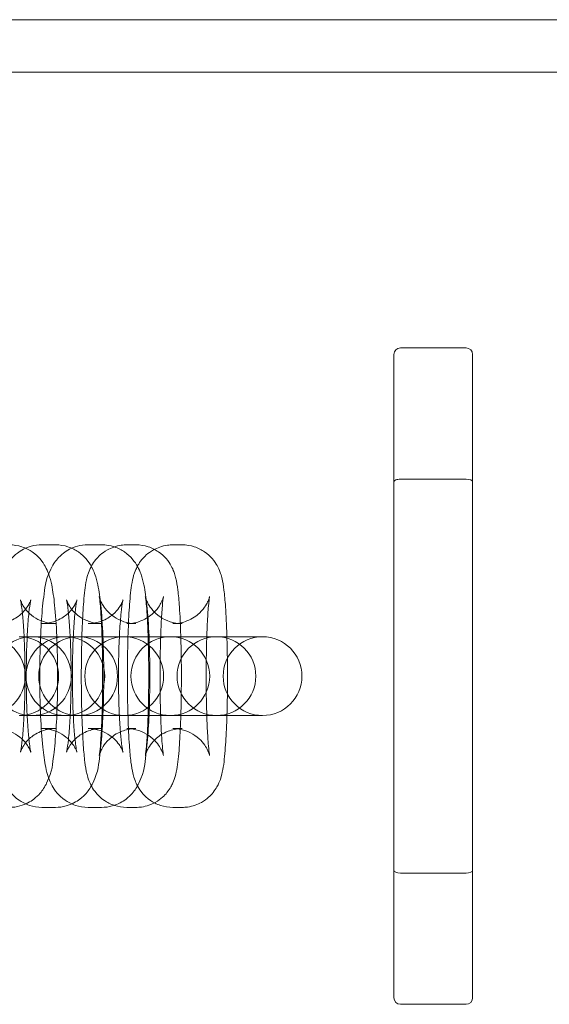
# Model space of a CAD drawing. Units: millimetres. Extents: x -2781 to 4448, y -3800 to 3924.
# Drawn here: x -1204 to -1163, y -75 to 0 of the extents above; entities that cross this region are included whole.
import ezdxf

# ---------------------------------------------------------------- set-up
doc = ezdxf.new("R2010")
doc.units = ezdxf.units.MM
doc.header["$MEASUREMENT"] = 0

# ---------------------------------------------------------------- blocks, each defined once
blk = doc.blocks.new('A$C61C105C8')
at = {"color": 0, "linetype": 'Continuous', "lineweight": 0}
for p, q in [((-2906.968, 1775.055), (-3814.077, 1775.055)), ((-3818.265, 1771.055), (-2906.968, 1771.055)), ((-2933.173, 1750.055), (-2928.173, 1750.055)), ((-2933.673, 1700.555), (-2933.673, 1749.555)), ((-2927.673, 1749.555), (-2927.673, 1700.555)), ((-2928.173, 1740.055), (-2933.173, 1740.055)), ((-2960.483, 1735.055), (-2959.458, 1735.055)), ((-2956.97, 1735.055), (-2955.945, 1735.055)), ((-2954.02, 1735.055), (-2953.324, 1735.055)), ((-2950.507, 1735.055), (-2949.811, 1735.055)), ((-2960.483, 1729.055), (-2959.458, 1729.055)), ((-2956.97, 1729.055), (-2955.945, 1729.055)), ((-2954.02, 1729.055), (-2953.324, 1729.055)), ((-2950.507, 1729.055), (-2949.811, 1729.055)), ((-2961.155, 1728.055), (-2962.18, 1728.055)), ((-2961.155, 1728.055), (-2958.7, 1728.055)), ((-2958.7, 1728.055), (-2958.667, 1728.055)), ((-2957.642, 1728.055), (-2958.667, 1728.055)), ((-2957.642, 1728.055), (-2943.675, 1728.055)), ((-2961.155, 1722.055), (-2962.18, 1722.055)), ((-2958.7, 1722.055), (-2961.155, 1722.055)), ((-2958.667, 1722.055), (-2958.7, 1722.055)), ((-2957.642, 1722.055), (-2958.667, 1722.055)), ((-2943.675, 1722.055), (-2957.642, 1722.055)), ((-2959.458, 1721.055), (-2960.483, 1721.055)), ((-2955.945, 1721.055), (-2956.97, 1721.055)), ((-2953.324, 1721.055), (-2954.02, 1721.055)), ((-2949.811, 1721.055), (-2950.507, 1721.055)), ((-2959.458, 1715.055), (-2960.483, 1715.055)), ((-2955.945, 1715.055), (-2956.97, 1715.055)), ((-2953.324, 1715.055), (-2954.02, 1715.055)), ((-2949.811, 1715.055), (-2950.507, 1715.055)), ((-2928.173, 1710.055), (-2933.173, 1710.055)), ((-2928.173, 1700.055), (-2933.173, 1700.055))]:
    blk.add_line(p, q, dxfattribs=at)
for centre, radius, start, end in [((-2933.173, 1749.555), 0.5, 90, 180), ((-2928.173, 1749.555), 0.5, 0, 90), ((-2964.753, 1725.055), 3, 270, 90), ((-2961.24, 1725.055), 3, 90, 270), ((-2962.213, 1725.055), 3, 270, 90), ((-2958.7, 1725.055), 3, 90, 270), ((-2961.24, 1725.055), 3, 270, 90), ((-2957.727, 1725.055), 3, 90, 270), ((-2958.7, 1725.055), 3, 270, 90), ((-2957.727, 1725.055), 3, 270, 90), ((-2954.214, 1725.055), 3, 90, 270), ((-2954.214, 1725.055), 3, 270, 90), ((-2950.701, 1725.055), 3, 90, 270), ((-2950.701, 1725.055), 3, 270, 90), ((-2947.188, 1725.055), 3, 90, 270), ((-2947.188, 1725.055), 3, 270, 90), ((-2943.675, 1725.055), 3, 90, 270), ((-2943.675, 1725.055), 3, 270, 90), ((-2933.173, 1700.555), 0.5, 180, 270), ((-2928.173, 1700.555), 0.5, 270, 0)]:
    blk.add_arc(centre, radius, start, end, dxfattribs=at)
for centre, start_param, end_param in [((-2933.173, 1739.848), 1.570796, 3.141593), ((-2928.173, 1739.848), 0, 1.570796), ((-2933.173, 1710.262), 3.141593, 4.712389), ((-2928.173, 1710.262), 4.712389, 6.283185)]:
    blk.add_ellipse(centre, major_axis=(0.5, 0), ratio=0.414214, start_param=start_param, end_param=end_param, dxfattribs=at)
for points, knots in [([(-2960.483, 1715.055), (-2960.818, 1715.055), (-2961.15, 1715.113), (-2961.757, 1715.312), (-2962.021, 1715.456), (-2962.499, 1715.786), (-2962.684, 1715.971), (-2963.015, 1716.353), (-2963.129, 1716.536), (-2963.343, 1716.917), (-2963.414, 1717.092), (-2963.594, 1717.582), (-2963.655, 1717.842), (-2963.809, 1718.586), (-2963.876, 1719.079), (-2964.007, 1720.344), (-2964.062, 1721.144), (-2964.135, 1722.775), (-2964.156, 1723.589), (-2964.17, 1725.223), (-2964.164, 1726.041), (-2964.125, 1727.624), (-2964.092, 1728.388), (-2964.001, 1729.82), (-2963.941, 1730.479), (-2963.77, 1731.788), (-2963.799, 1732.217), (-2963.268, 1733.328), (-2963.197, 1733.463), (-2962.949, 1733.842), (-2962.75, 1734.119), (-2962.094, 1734.618), (-2961.742, 1734.823), (-2961.044, 1735.015), (-2960.764, 1735.055), (-2960.483, 1735.055)], [3.141593, 3.141593, 3.141593, 3.141593, 3.173577, 3.173577, 3.208761, 3.208761, 3.253656, 3.253656, 3.314065, 3.314065, 3.400194, 3.400194, 3.581974, 3.581974, 3.896133, 3.896133, 4.283721, 4.283721, 4.624433, 4.624433, 4.957938, 4.957938, 5.293312, 5.293312, 5.643194, 5.643194, 6.081843, 6.081843, 6.135233, 6.135233, 6.209069, 6.209069, 6.256325, 6.256325, 6.283185, 6.283185, 6.283185, 6.283185]), ([(-2962.971, 1735.055), (-2962.636, 1735.055), (-2962.303, 1734.997), (-2961.697, 1734.798), (-2961.432, 1734.654), (-2960.954, 1734.325), (-2960.769, 1734.14), (-2960.438, 1733.758), (-2960.324, 1733.575), (-2960.111, 1733.194), (-2960.04, 1733.018), (-2959.859, 1732.528), (-2959.798, 1732.268), (-2959.645, 1731.525), (-2959.578, 1731.032), (-2959.447, 1729.766), (-2959.391, 1728.967), (-2959.319, 1727.335), (-2959.298, 1726.521), (-2959.284, 1724.888), (-2959.29, 1724.07), (-2959.329, 1722.486), (-2959.361, 1721.723), (-2959.453, 1720.291), (-2959.512, 1719.632), (-2959.684, 1718.322), (-2959.654, 1717.893), (-2960.185, 1716.782), (-2960.256, 1716.647), (-2960.504, 1716.269), (-2960.703, 1715.992), (-2961.36, 1715.492), (-2961.711, 1715.288), (-2962.409, 1715.096), (-2962.69, 1715.055), (-2962.971, 1715.055)], [0, 0, 0, 0, 0.031985, 0.031985, 0.067169, 0.067169, 0.112063, 0.112063, 0.172473, 0.172473, 0.258601, 0.258601, 0.440382, 0.440382, 0.754541, 0.754541, 1.142128, 1.142128, 1.48284, 1.48284, 1.816345, 1.816345, 2.151719, 2.151719, 2.501602, 2.501602, 2.94025, 2.94025, 2.99364, 2.99364, 3.067476, 3.067476, 3.114733, 3.114733, 3.141593, 3.141593, 3.141593, 3.141593]), ([(-2956.97, 1715.055), (-2957.305, 1715.055), (-2957.637, 1715.113), (-2958.244, 1715.312), (-2958.508, 1715.456), (-2958.986, 1715.786), (-2959.171, 1715.971), (-2959.502, 1716.353), (-2959.616, 1716.536), (-2959.83, 1716.917), (-2959.901, 1717.092), (-2960.081, 1717.582), (-2960.142, 1717.842), (-2960.296, 1718.586), (-2960.363, 1719.079), (-2960.494, 1720.344), (-2960.549, 1721.144), (-2960.622, 1722.775), (-2960.643, 1723.589), (-2960.657, 1725.223), (-2960.651, 1726.041), (-2960.612, 1727.624), (-2960.579, 1728.388), (-2960.488, 1729.82), (-2960.428, 1730.479), (-2960.257, 1731.788), (-2960.286, 1732.217), (-2959.755, 1733.328), (-2959.684, 1733.463), (-2959.436, 1733.842), (-2959.237, 1734.119), (-2958.581, 1734.618), (-2958.229, 1734.823), (-2957.531, 1735.015), (-2957.251, 1735.055), (-2956.97, 1735.055)], [3.141593, 3.141593, 3.141593, 3.141593, 3.173577, 3.173577, 3.208761, 3.208761, 3.253656, 3.253656, 3.314065, 3.314065, 3.400194, 3.400194, 3.581974, 3.581974, 3.896133, 3.896133, 4.283721, 4.283721, 4.624433, 4.624433, 4.957938, 4.957938, 5.293312, 5.293312, 5.643194, 5.643194, 6.081843, 6.081843, 6.135233, 6.135233, 6.209069, 6.209069, 6.256325, 6.256325, 6.283185, 6.283185, 6.283185, 6.283185]), ([(-2959.458, 1735.055), (-2959.123, 1735.055), (-2958.79, 1734.997), (-2958.184, 1734.798), (-2957.919, 1734.654), (-2957.441, 1734.325), (-2957.256, 1734.14), (-2956.925, 1733.758), (-2956.811, 1733.575), (-2956.598, 1733.194), (-2956.527, 1733.018), (-2956.346, 1732.528), (-2956.285, 1732.268), (-2956.132, 1731.525), (-2956.065, 1731.032), (-2955.934, 1729.766), (-2955.878, 1728.967), (-2955.806, 1727.335), (-2955.785, 1726.521), (-2955.771, 1724.888), (-2955.777, 1724.07), (-2955.816, 1722.486), (-2955.848, 1721.723), (-2955.94, 1720.291), (-2955.999, 1719.632), (-2956.171, 1718.322), (-2956.141, 1717.893), (-2956.672, 1716.782), (-2956.743, 1716.647), (-2956.991, 1716.269), (-2957.19, 1715.992), (-2957.847, 1715.492), (-2958.198, 1715.288), (-2958.896, 1715.096), (-2959.177, 1715.055), (-2959.458, 1715.055)], [0, 0, 0, 0, 0.031985, 0.031985, 0.067169, 0.067169, 0.112063, 0.112063, 0.172473, 0.172473, 0.258601, 0.258601, 0.440382, 0.440382, 0.754541, 0.754541, 1.142128, 1.142128, 1.48284, 1.48284, 1.816345, 1.816345, 2.151719, 2.151719, 2.501602, 2.501602, 2.94025, 2.94025, 2.99364, 2.99364, 3.067476, 3.067476, 3.114733, 3.114733, 3.141593, 3.141593, 3.141593, 3.141593]), ([(-2954.02, 1715.055), (-2954.347, 1715.055), (-2954.672, 1715.111), (-2955.265, 1715.303), (-2955.523, 1715.442), (-2955.994, 1715.763), (-2956.176, 1715.943), (-2956.503, 1716.317), (-2956.611, 1716.493), (-2956.8, 1716.83), (-2956.859, 1716.974), (-2956.976, 1717.284), (-2957.015, 1717.424), (-2957.136, 1717.905), (-2957.175, 1718.18), (-2957.262, 1718.882), (-2957.3, 1719.305), (-2957.377, 1720.421), (-2957.412, 1721.155), (-2957.461, 1722.684), (-2957.475, 1723.468), (-2957.487, 1725.053), (-2957.484, 1725.852), (-2957.461, 1727.4), (-2957.441, 1728.148), (-2957.385, 1729.539), (-2957.348, 1730.178), (-2957.251, 1731.36), (-2957.205, 1731.839), (-2957.044, 1732.586), (-2957.008, 1732.792), (-2956.755, 1733.367), (-2956.655, 1733.594), (-2956.207, 1734.143), (-2955.95, 1734.419), (-2955.214, 1734.829), (-2954.848, 1734.969), (-2954.301, 1735.045), (-2954.161, 1735.055), (-2954.02, 1735.055)], [3.141593, 3.141593, 3.141593, 3.141593, 3.163046, 3.163046, 3.186666, 3.186666, 3.217181, 3.217181, 3.259495, 3.259495, 3.314762, 3.314762, 3.398777, 3.398777, 3.629634, 3.629634, 3.903746, 3.903746, 4.268042, 4.268042, 4.602675, 4.602675, 4.931999, 4.931999, 5.262198, 5.262198, 5.600978, 5.600978, 5.984512, 5.984512, 6.133849, 6.133849, 6.202025, 6.202025, 6.246278, 6.246278, 6.273967, 6.273967, 6.283185, 6.283185, 6.283185, 6.283185]), ([(-2955.945, 1735.055), (-2955.61, 1735.055), (-2955.277, 1734.997), (-2954.671, 1734.798), (-2954.406, 1734.654), (-2953.928, 1734.325), (-2953.743, 1734.14), (-2953.412, 1733.758), (-2953.298, 1733.575), (-2953.085, 1733.194), (-2953.014, 1733.018), (-2952.833, 1732.528), (-2952.772, 1732.268), (-2952.619, 1731.525), (-2952.552, 1731.032), (-2952.421, 1729.766), (-2952.365, 1728.967), (-2952.293, 1727.335), (-2952.272, 1726.521), (-2952.258, 1724.888), (-2952.264, 1724.07), (-2952.303, 1722.486), (-2952.335, 1721.723), (-2952.427, 1720.291), (-2952.486, 1719.632), (-2952.658, 1718.322), (-2952.628, 1717.893), (-2953.159, 1716.782), (-2953.23, 1716.647), (-2953.478, 1716.269), (-2953.677, 1715.992), (-2954.334, 1715.492), (-2954.685, 1715.288), (-2955.383, 1715.096), (-2955.664, 1715.055), (-2955.945, 1715.055)], [0, 0, 0, 0, 0.031985, 0.031985, 0.067169, 0.067169, 0.112063, 0.112063, 0.172473, 0.172473, 0.258601, 0.258601, 0.440382, 0.440382, 0.754541, 0.754541, 1.142128, 1.142128, 1.48284, 1.48284, 1.816345, 1.816345, 2.151719, 2.151719, 2.501602, 2.501602, 2.94025, 2.94025, 2.99364, 2.99364, 3.067476, 3.067476, 3.114733, 3.114733, 3.141593, 3.141593, 3.141593, 3.141593]), ([(-2950.507, 1715.055), (-2950.834, 1715.055), (-2951.159, 1715.111), (-2951.752, 1715.303), (-2952.011, 1715.442), (-2952.481, 1715.763), (-2952.663, 1715.943), (-2952.99, 1716.317), (-2953.098, 1716.493), (-2953.287, 1716.83), (-2953.346, 1716.974), (-2953.463, 1717.284), (-2953.502, 1717.424), (-2953.623, 1717.905), (-2953.662, 1718.18), (-2953.749, 1718.882), (-2953.787, 1719.305), (-2953.864, 1720.421), (-2953.899, 1721.155), (-2953.948, 1722.684), (-2953.962, 1723.468), (-2953.974, 1725.053), (-2953.971, 1725.852), (-2953.948, 1727.4), (-2953.928, 1728.148), (-2953.872, 1729.539), (-2953.835, 1730.178), (-2953.738, 1731.36), (-2953.692, 1731.839), (-2953.531, 1732.586), (-2953.495, 1732.792), (-2953.242, 1733.367), (-2953.142, 1733.594), (-2952.694, 1734.143), (-2952.437, 1734.419), (-2951.701, 1734.829), (-2951.335, 1734.969), (-2950.788, 1735.045), (-2950.648, 1735.055), (-2950.507, 1735.055)], [3.141593, 3.141593, 3.141593, 3.141593, 3.163046, 3.163046, 3.186666, 3.186666, 3.217181, 3.217181, 3.259495, 3.259495, 3.314762, 3.314762, 3.398777, 3.398777, 3.629634, 3.629634, 3.903746, 3.903746, 4.268042, 4.268042, 4.602675, 4.602675, 4.931999, 4.931999, 5.262198, 5.262198, 5.600978, 5.600978, 5.984512, 5.984512, 6.133849, 6.133849, 6.202025, 6.202025, 6.246278, 6.246278, 6.273967, 6.273967, 6.283185, 6.283185, 6.283185, 6.283185]), ([(-2953.324, 1735.055), (-2952.997, 1735.055), (-2952.672, 1734.999), (-2952.08, 1734.807), (-2951.821, 1734.668), (-2951.35, 1734.348), (-2951.169, 1734.167), (-2950.842, 1733.794), (-2950.733, 1733.618), (-2950.545, 1733.28), (-2950.486, 1733.137), (-2950.368, 1732.826), (-2950.33, 1732.686), (-2950.208, 1732.205), (-2950.17, 1731.93), (-2950.082, 1731.229), (-2950.044, 1730.806), (-2949.967, 1729.689), (-2949.932, 1728.956), (-2949.884, 1727.427), (-2949.869, 1726.642), (-2949.857, 1725.058), (-2949.86, 1724.259), (-2949.883, 1722.711), (-2949.903, 1721.963), (-2949.96, 1720.571), (-2949.996, 1719.932), (-2950.093, 1718.75), (-2950.139, 1718.271), (-2950.3, 1717.525), (-2950.336, 1717.318), (-2950.589, 1716.744), (-2950.689, 1716.517), (-2951.137, 1715.967), (-2951.394, 1715.691), (-2952.13, 1715.282), (-2952.496, 1715.141), (-2953.043, 1715.065), (-2953.184, 1715.055), (-2953.324, 1715.055)], [0, 0, 0, 0, 0.021454, 0.021454, 0.045074, 0.045074, 0.075589, 0.075589, 0.117902, 0.117902, 0.173169, 0.173169, 0.257185, 0.257185, 0.488041, 0.488041, 0.762153, 0.762153, 1.126449, 1.126449, 1.461083, 1.461083, 1.790407, 1.790407, 2.120606, 2.120606, 2.459385, 2.459385, 2.842919, 2.842919, 2.992256, 2.992256, 3.060433, 3.060433, 3.104685, 3.104685, 3.132374, 3.132374, 3.141593, 3.141593, 3.141593, 3.141593]), ([(-2949.811, 1735.055), (-2949.484, 1735.055), (-2949.159, 1734.999), (-2948.567, 1734.807), (-2948.308, 1734.668), (-2947.837, 1734.348), (-2947.656, 1734.167), (-2947.329, 1733.794), (-2947.22, 1733.618), (-2947.032, 1733.28), (-2946.973, 1733.137), (-2946.855, 1732.826), (-2946.817, 1732.686), (-2946.695, 1732.205), (-2946.657, 1731.93), (-2946.569, 1731.229), (-2946.531, 1730.806), (-2946.454, 1729.689), (-2946.419, 1728.956), (-2946.371, 1727.427), (-2946.356, 1726.642), (-2946.344, 1725.058), (-2946.347, 1724.259), (-2946.37, 1722.711), (-2946.39, 1721.963), (-2946.447, 1720.571), (-2946.483, 1719.932), (-2946.58, 1718.75), (-2946.626, 1718.271), (-2946.787, 1717.525), (-2946.823, 1717.318), (-2947.076, 1716.744), (-2947.176, 1716.517), (-2947.624, 1715.967), (-2947.881, 1715.691), (-2948.617, 1715.282), (-2948.983, 1715.141), (-2949.53, 1715.065), (-2949.671, 1715.055), (-2949.811, 1715.055)], [0, 0, 0, 0, 0.021454, 0.021454, 0.045074, 0.045074, 0.075589, 0.075589, 0.117902, 0.117902, 0.173169, 0.173169, 0.257185, 0.257185, 0.488041, 0.488041, 0.762153, 0.762153, 1.126449, 1.126449, 1.461083, 1.461083, 1.790407, 1.790407, 2.120606, 2.120606, 2.459385, 2.459385, 2.842919, 2.842919, 2.992256, 2.992256, 3.060433, 3.060433, 3.104685, 3.104685, 3.132374, 3.132374, 3.141593, 3.141593, 3.141593, 3.141593]), ([(-2953.324, 1729.055), (-2953.645, 1729.055), (-2953.963, 1729.11), (-2954.542, 1729.298), (-2954.793, 1729.433), (-2955.246, 1729.742), (-2955.418, 1729.912), (-2955.713, 1730.249), (-2955.807, 1730.401), (-2955.95, 1730.65), (-2955.992, 1730.745), (-2956.055, 1730.899), (-2956.074, 1730.955), (-2956.105, 1731.05), (-2956.113, 1731.081), (-2956.123, 1731.122), (-2956.121, 1731.118), (-2956.111, 1731.06), (-2956.098, 1730.98), (-2956.063, 1730.701), (-2956.039, 1730.464), (-2955.988, 1729.814), (-2955.961, 1729.37), (-2955.913, 1728.324), (-2955.894, 1727.712), (-2955.867, 1726.4), (-2955.86, 1725.7), (-2955.861, 1724.295), (-2955.868, 1723.591), (-2955.897, 1722.264), (-2955.919, 1721.64), (-2955.971, 1720.556), (-2956.002, 1720.09), (-2956.062, 1719.406), (-2956.093, 1719.159), (-2956.116, 1719.017), (-2956.12, 1718.997), (-2956.121, 1718.996), (-2956.119, 1719.005), (-2956.109, 1719.044), (-2956.102, 1719.067), (-2956.076, 1719.151), (-2956.053, 1719.224), (-2955.963, 1719.428), (-2955.911, 1719.539), (-2955.721, 1719.84), (-2955.59, 1720.031), (-2955.134, 1720.457), (-2954.83, 1720.688), (-2954.095, 1720.971), (-2953.737, 1721.049), (-2953.355, 1721.055), (-2953.34, 1721.055), (-2953.324, 1721.055)], [0, 0, 0, 0, 0.021464, 0.021464, 0.045086, 0.045086, 0.07544, 0.07544, 0.115515, 0.115515, 0.158614, 0.158614, 0.204749, 0.204749, 0.263088, 0.263088, 0.348784, 0.348784, 0.486534, 0.486534, 0.698557, 0.698557, 0.970801, 0.970801, 1.270222, 1.270222, 1.578983, 1.578983, 1.88993, 1.88993, 2.198385, 2.198385, 2.496245, 2.496245, 2.758232, 2.758232, 2.837629, 2.837629, 2.892532, 2.892532, 2.931614, 2.931614, 2.991921, 2.991921, 3.036821, 3.036821, 3.079821, 3.079821, 3.116047, 3.116047, 3.140548, 3.140548, 3.141593, 3.141593, 3.141593, 3.141593]), ([(-2954.02, 1721.055), (-2953.7, 1721.055), (-2953.381, 1721), (-2952.802, 1720.813), (-2952.551, 1720.677), (-2952.098, 1720.369), (-2951.927, 1720.198), (-2951.631, 1719.861), (-2951.537, 1719.71), (-2951.395, 1719.461), (-2951.353, 1719.366), (-2951.289, 1719.212), (-2951.27, 1719.156), (-2951.239, 1719.06), (-2951.232, 1719.03), (-2951.222, 1718.988), (-2951.223, 1718.993), (-2951.234, 1719.05), (-2951.247, 1719.131), (-2951.281, 1719.409), (-2951.305, 1719.646), (-2951.357, 1720.296), (-2951.384, 1720.741), (-2951.431, 1721.786), (-2951.451, 1722.399), (-2951.478, 1723.71), (-2951.484, 1724.411), (-2951.484, 1725.816), (-2951.476, 1726.52), (-2951.447, 1727.847), (-2951.426, 1728.47), (-2951.373, 1729.554), (-2951.343, 1730.02), (-2951.283, 1730.705), (-2951.251, 1730.951), (-2951.228, 1731.094), (-2951.224, 1731.114), (-2951.224, 1731.115), (-2951.225, 1731.106), (-2951.236, 1731.067), (-2951.242, 1731.044), (-2951.268, 1730.96), (-2951.291, 1730.887), (-2951.381, 1730.683), (-2951.434, 1730.571), (-2951.623, 1730.27), (-2951.754, 1730.08), (-2952.211, 1729.654), (-2952.514, 1729.423), (-2953.249, 1729.139), (-2953.608, 1729.061), (-2953.989, 1729.055), (-2954.005, 1729.055), (-2954.02, 1729.055)], [3.141593, 3.141593, 3.141593, 3.141593, 3.163056, 3.163056, 3.186678, 3.186678, 3.217033, 3.217033, 3.257108, 3.257108, 3.300207, 3.300207, 3.346342, 3.346342, 3.40468, 3.40468, 3.490376, 3.490376, 3.628127, 3.628127, 3.840149, 3.840149, 4.112394, 4.112394, 4.411814, 4.411814, 4.720575, 4.720575, 5.031523, 5.031523, 5.339977, 5.339977, 5.637837, 5.637837, 5.899825, 5.899825, 5.979221, 5.979221, 6.034125, 6.034125, 6.073207, 6.073207, 6.133513, 6.133513, 6.178414, 6.178414, 6.221413, 6.221413, 6.257639, 6.257639, 6.282141, 6.282141, 6.283185, 6.283185, 6.283185, 6.283185]), ([(-2949.811, 1729.055), (-2950.132, 1729.055), (-2950.45, 1729.11), (-2951.029, 1729.298), (-2951.28, 1729.433), (-2951.733, 1729.742), (-2951.905, 1729.912), (-2952.2, 1730.249), (-2952.294, 1730.401), (-2952.437, 1730.65), (-2952.479, 1730.745), (-2952.543, 1730.899), (-2952.561, 1730.955), (-2952.592, 1731.05), (-2952.6, 1731.081), (-2952.61, 1731.122), (-2952.608, 1731.118), (-2952.598, 1731.06), (-2952.585, 1730.98), (-2952.55, 1730.701), (-2952.526, 1730.464), (-2952.475, 1729.814), (-2952.448, 1729.37), (-2952.4, 1728.324), (-2952.381, 1727.712), (-2952.354, 1726.4), (-2952.347, 1725.7), (-2952.348, 1724.295), (-2952.355, 1723.591), (-2952.385, 1722.264), (-2952.406, 1721.64), (-2952.458, 1720.556), (-2952.489, 1720.09), (-2952.549, 1719.406), (-2952.58, 1719.159), (-2952.603, 1719.017), (-2952.608, 1718.997), (-2952.608, 1718.996), (-2952.606, 1719.005), (-2952.596, 1719.044), (-2952.589, 1719.067), (-2952.563, 1719.151), (-2952.54, 1719.224), (-2952.45, 1719.428), (-2952.398, 1719.539), (-2952.208, 1719.84), (-2952.077, 1720.031), (-2951.621, 1720.457), (-2951.317, 1720.688), (-2950.582, 1720.971), (-2950.224, 1721.049), (-2949.842, 1721.055), (-2949.827, 1721.055), (-2949.811, 1721.055)], [0, 0, 0, 0, 0.021464, 0.021464, 0.045086, 0.045086, 0.07544, 0.07544, 0.115515, 0.115515, 0.158614, 0.158614, 0.204749, 0.204749, 0.263088, 0.263088, 0.348784, 0.348784, 0.486534, 0.486534, 0.698557, 0.698557, 0.970801, 0.970801, 1.270222, 1.270222, 1.578983, 1.578983, 1.88993, 1.88993, 2.198385, 2.198385, 2.496245, 2.496245, 2.758232, 2.758232, 2.837629, 2.837629, 2.892532, 2.892532, 2.931614, 2.931614, 2.991921, 2.991921, 3.036821, 3.036821, 3.079821, 3.079821, 3.116047, 3.116047, 3.140548, 3.140548, 3.141593, 3.141593, 3.141593, 3.141593]), ([(-2950.507, 1721.055), (-2950.187, 1721.055), (-2949.868, 1721), (-2949.289, 1720.813), (-2949.038, 1720.677), (-2948.585, 1720.369), (-2948.414, 1720.198), (-2948.118, 1719.861), (-2948.024, 1719.71), (-2947.882, 1719.461), (-2947.84, 1719.366), (-2947.776, 1719.212), (-2947.757, 1719.156), (-2947.726, 1719.06), (-2947.719, 1719.03), (-2947.709, 1718.988), (-2947.71, 1718.993), (-2947.721, 1719.05), (-2947.734, 1719.131), (-2947.768, 1719.409), (-2947.792, 1719.646), (-2947.844, 1720.296), (-2947.871, 1720.741), (-2947.918, 1721.786), (-2947.938, 1722.399), (-2947.965, 1723.71), (-2947.971, 1724.411), (-2947.971, 1725.816), (-2947.963, 1726.52), (-2947.934, 1727.847), (-2947.913, 1728.47), (-2947.861, 1729.554), (-2947.83, 1730.02), (-2947.77, 1730.705), (-2947.738, 1730.951), (-2947.715, 1731.094), (-2947.711, 1731.114), (-2947.711, 1731.115), (-2947.713, 1731.106), (-2947.723, 1731.067), (-2947.729, 1731.044), (-2947.755, 1730.96), (-2947.778, 1730.887), (-2947.868, 1730.683), (-2947.921, 1730.571), (-2948.11, 1730.27), (-2948.241, 1730.08), (-2948.698, 1729.654), (-2949.001, 1729.423), (-2949.736, 1729.139), (-2950.095, 1729.061), (-2950.476, 1729.055), (-2950.492, 1729.055), (-2950.507, 1729.055)], [3.141593, 3.141593, 3.141593, 3.141593, 3.163056, 3.163056, 3.186678, 3.186678, 3.217033, 3.217033, 3.257108, 3.257108, 3.300207, 3.300207, 3.346342, 3.346342, 3.40468, 3.40468, 3.490376, 3.490376, 3.628127, 3.628127, 3.840149, 3.840149, 4.112394, 4.112394, 4.411814, 4.411814, 4.720575, 4.720575, 5.031523, 5.031523, 5.339977, 5.339977, 5.637837, 5.637837, 5.899825, 5.899825, 5.979221, 5.979221, 6.034125, 6.034125, 6.073207, 6.073207, 6.133513, 6.133513, 6.178414, 6.178414, 6.221413, 6.221413, 6.257639, 6.257639, 6.282141, 6.282141, 6.283185, 6.283185, 6.283185, 6.283185]), ([(-2963.996, 1721.055), (-2963.674, 1721.055), (-2963.356, 1720.999), (-2962.779, 1720.81), (-2962.531, 1720.674), (-2962.095, 1720.373), (-2961.932, 1720.21), (-2961.671, 1719.91), (-2961.587, 1719.781), (-2961.463, 1719.572), (-2961.426, 1719.494), (-2961.37, 1719.367), (-2961.354, 1719.323), (-2961.332, 1719.258), (-2961.33, 1719.248), (-2961.335, 1719.269), (-2961.348, 1719.321), (-2961.384, 1719.515), (-2961.411, 1719.69), (-2961.475, 1720.194), (-2961.511, 1720.557), (-2961.579, 1721.449), (-2961.61, 1721.996), (-2961.656, 1723.202), (-2961.672, 1723.865), (-2961.682, 1725.219), (-2961.677, 1725.912), (-2961.646, 1727.238), (-2961.621, 1727.873), (-2961.557, 1728.999), (-2961.517, 1729.495), (-2961.436, 1730.257), (-2961.394, 1730.545), (-2961.351, 1730.771), (-2961.342, 1730.815), (-2961.332, 1730.855), (-2961.33, 1730.862), (-2961.334, 1730.846), (-2961.339, 1730.831), (-2961.363, 1730.763), (-2961.387, 1730.695), (-2961.487, 1730.497), (-2961.545, 1730.389), (-2961.745, 1730.11), (-2961.881, 1729.94), (-2962.317, 1729.569), (-2962.61, 1729.369), (-2963.299, 1729.122), (-2963.646, 1729.055), (-2963.996, 1729.055)], [3.141593, 3.141593, 3.141593, 3.141593, 3.173647, 3.173647, 3.208844, 3.208844, 3.252806, 3.252806, 3.304688, 3.304688, 3.358248, 3.358248, 3.41946, 3.41946, 3.500784, 3.500784, 3.62121, 3.62121, 3.802797, 3.802797, 4.048425, 4.048425, 4.33345, 4.33345, 4.634924, 4.634924, 4.941467, 4.941467, 5.246439, 5.246439, 5.541175, 5.541175, 5.804152, 5.804152, 5.894811, 5.894811, 5.96271, 5.96271, 6.01306, 6.01306, 6.091263, 6.091263, 6.147742, 6.147742, 6.200455, 6.200455, 6.248267, 6.248267, 6.283185, 6.283185, 6.283185, 6.283185]), ([(-2959.458, 1729.055), (-2959.779, 1729.055), (-2960.098, 1729.111), (-2960.674, 1729.301), (-2960.922, 1729.437), (-2961.358, 1729.738), (-2961.521, 1729.901), (-2961.783, 1730.2), (-2961.867, 1730.33), (-2961.99, 1730.538), (-2962.027, 1730.616), (-2962.084, 1730.744), (-2962.099, 1730.788), (-2962.122, 1730.853), (-2962.124, 1730.862), (-2962.118, 1730.841), (-2962.106, 1730.79), (-2962.069, 1730.596), (-2962.042, 1730.421), (-2961.979, 1729.917), (-2961.943, 1729.554), (-2961.875, 1728.661), (-2961.844, 1728.114), (-2961.797, 1726.909), (-2961.782, 1726.246), (-2961.772, 1724.891), (-2961.777, 1724.199), (-2961.807, 1722.872), (-2961.832, 1722.237), (-2961.897, 1721.112), (-2961.937, 1720.616), (-2962.018, 1719.854), (-2962.06, 1719.565), (-2962.102, 1719.339), (-2962.112, 1719.296), (-2962.122, 1719.255), (-2962.124, 1719.249), (-2962.119, 1719.265), (-2962.114, 1719.28), (-2962.091, 1719.347), (-2962.066, 1719.415), (-2961.967, 1719.613), (-2961.908, 1719.721), (-2961.708, 1720.001), (-2961.573, 1720.171), (-2961.137, 1720.542), (-2960.844, 1720.741), (-2960.154, 1720.988), (-2959.808, 1721.055), (-2959.458, 1721.055)], [0, 0, 0, 0, 0.032054, 0.032054, 0.067252, 0.067252, 0.111213, 0.111213, 0.163096, 0.163096, 0.216656, 0.216656, 0.277867, 0.277867, 0.359191, 0.359191, 0.479617, 0.479617, 0.661204, 0.661204, 0.906833, 0.906833, 1.191857, 1.191857, 1.493331, 1.493331, 1.799874, 1.799874, 2.104846, 2.104846, 2.399582, 2.399582, 2.662559, 2.662559, 2.753218, 2.753218, 2.821118, 2.821118, 2.871467, 2.871467, 2.94967, 2.94967, 3.006149, 3.006149, 3.058862, 3.058862, 3.106675, 3.106675, 3.141593, 3.141593, 3.141593, 3.141593]), ([(-2960.483, 1721.055), (-2960.161, 1721.055), (-2959.843, 1720.999), (-2959.266, 1720.81), (-2959.018, 1720.674), (-2958.582, 1720.373), (-2958.419, 1720.21), (-2958.158, 1719.91), (-2958.074, 1719.781), (-2957.95, 1719.572), (-2957.913, 1719.494), (-2957.857, 1719.367), (-2957.841, 1719.323), (-2957.819, 1719.258), (-2957.817, 1719.248), (-2957.822, 1719.269), (-2957.835, 1719.321), (-2957.871, 1719.515), (-2957.898, 1719.69), (-2957.962, 1720.194), (-2957.998, 1720.557), (-2958.066, 1721.449), (-2958.097, 1721.996), (-2958.143, 1723.202), (-2958.159, 1723.865), (-2958.169, 1725.219), (-2958.164, 1725.912), (-2958.133, 1727.238), (-2958.109, 1727.873), (-2958.044, 1728.999), (-2958.004, 1729.495), (-2957.923, 1730.257), (-2957.881, 1730.545), (-2957.838, 1730.771), (-2957.829, 1730.815), (-2957.819, 1730.855), (-2957.817, 1730.862), (-2957.821, 1730.846), (-2957.826, 1730.831), (-2957.85, 1730.763), (-2957.874, 1730.695), (-2957.974, 1730.497), (-2958.032, 1730.389), (-2958.232, 1730.11), (-2958.368, 1729.94), (-2958.804, 1729.569), (-2959.097, 1729.369), (-2959.786, 1729.122), (-2960.133, 1729.055), (-2960.483, 1729.055)], [3.141593, 3.141593, 3.141593, 3.141593, 3.173647, 3.173647, 3.208844, 3.208844, 3.252806, 3.252806, 3.304688, 3.304688, 3.358248, 3.358248, 3.41946, 3.41946, 3.500784, 3.500784, 3.62121, 3.62121, 3.802797, 3.802797, 4.048425, 4.048425, 4.33345, 4.33345, 4.634924, 4.634924, 4.941467, 4.941467, 5.246439, 5.246439, 5.541175, 5.541175, 5.804152, 5.804152, 5.894811, 5.894811, 5.96271, 5.96271, 6.01306, 6.01306, 6.091263, 6.091263, 6.147742, 6.147742, 6.200455, 6.200455, 6.248267, 6.248267, 6.283185, 6.283185, 6.283185, 6.283185]), ([(-2955.945, 1729.055), (-2956.266, 1729.055), (-2956.585, 1729.111), (-2957.161, 1729.301), (-2957.409, 1729.437), (-2957.845, 1729.738), (-2958.008, 1729.901), (-2958.27, 1730.2), (-2958.354, 1730.33), (-2958.477, 1730.538), (-2958.514, 1730.616), (-2958.571, 1730.744), (-2958.586, 1730.788), (-2958.609, 1730.853), (-2958.611, 1730.862), (-2958.605, 1730.841), (-2958.593, 1730.79), (-2958.556, 1730.596), (-2958.529, 1730.421), (-2958.466, 1729.917), (-2958.43, 1729.554), (-2958.362, 1728.661), (-2958.331, 1728.114), (-2958.284, 1726.909), (-2958.269, 1726.246), (-2958.259, 1724.891), (-2958.264, 1724.199), (-2958.294, 1722.872), (-2958.319, 1722.237), (-2958.384, 1721.112), (-2958.424, 1720.616), (-2958.505, 1719.854), (-2958.547, 1719.565), (-2958.589, 1719.339), (-2958.599, 1719.296), (-2958.609, 1719.255), (-2958.611, 1719.249), (-2958.606, 1719.265), (-2958.601, 1719.28), (-2958.578, 1719.347), (-2958.553, 1719.415), (-2958.454, 1719.613), (-2958.395, 1719.721), (-2958.195, 1720.001), (-2958.06, 1720.171), (-2957.624, 1720.542), (-2957.331, 1720.741), (-2956.641, 1720.988), (-2956.295, 1721.055), (-2955.945, 1721.055)], [0, 0, 0, 0, 0.032054, 0.032054, 0.067252, 0.067252, 0.111213, 0.111213, 0.163096, 0.163096, 0.216656, 0.216656, 0.277867, 0.277867, 0.359191, 0.359191, 0.479617, 0.479617, 0.661204, 0.661204, 0.906833, 0.906833, 1.191857, 1.191857, 1.493331, 1.493331, 1.799874, 1.799874, 2.104846, 2.104846, 2.399582, 2.399582, 2.662559, 2.662559, 2.753218, 2.753218, 2.821118, 2.821118, 2.871467, 2.871467, 2.94967, 2.94967, 3.006149, 3.006149, 3.058862, 3.058862, 3.106675, 3.106675, 3.141593, 3.141593, 3.141593, 3.141593]), ([(-2956.97, 1721.055), (-2956.648, 1721.055), (-2956.33, 1720.999), (-2955.753, 1720.81), (-2955.505, 1720.674), (-2955.069, 1720.373), (-2954.906, 1720.21), (-2954.645, 1719.91), (-2954.561, 1719.781), (-2954.437, 1719.572), (-2954.4, 1719.494), (-2954.344, 1719.367), (-2954.328, 1719.323), (-2954.306, 1719.258), (-2954.304, 1719.248), (-2954.309, 1719.269), (-2954.322, 1719.321), (-2954.358, 1719.515), (-2954.385, 1719.69), (-2954.449, 1720.194), (-2954.485, 1720.557), (-2954.553, 1721.449), (-2954.584, 1721.996), (-2954.63, 1723.202), (-2954.646, 1723.865), (-2954.656, 1725.219), (-2954.651, 1725.912), (-2954.62, 1727.238), (-2954.596, 1727.873), (-2954.531, 1728.999), (-2954.491, 1729.495), (-2954.41, 1730.257), (-2954.368, 1730.545), (-2954.325, 1730.771), (-2954.316, 1730.815), (-2954.306, 1730.855), (-2954.304, 1730.862), (-2954.309, 1730.846), (-2954.313, 1730.831), (-2954.337, 1730.763), (-2954.361, 1730.695), (-2954.461, 1730.497), (-2954.519, 1730.389), (-2954.719, 1730.11), (-2954.855, 1729.94), (-2955.291, 1729.569), (-2955.584, 1729.369), (-2956.273, 1729.122), (-2956.62, 1729.055), (-2956.97, 1729.055)], [3.141593, 3.141593, 3.141593, 3.141593, 3.173647, 3.173647, 3.208844, 3.208844, 3.252806, 3.252806, 3.304688, 3.304688, 3.358248, 3.358248, 3.41946, 3.41946, 3.500784, 3.500784, 3.62121, 3.62121, 3.802797, 3.802797, 4.048425, 4.048425, 4.33345, 4.33345, 4.634924, 4.634924, 4.941467, 4.941467, 5.246439, 5.246439, 5.541175, 5.541175, 5.804152, 5.804152, 5.894811, 5.894811, 5.96271, 5.96271, 6.01306, 6.01306, 6.091263, 6.091263, 6.147742, 6.147742, 6.200455, 6.200455, 6.248267, 6.248267, 6.283185, 6.283185, 6.283185, 6.283185])]:
    blk.add_open_spline(points, degree=3, knots=knots, dxfattribs=at)

msp = doc.modelspace()

# ---------------------------------------------------------------- block references
msp.add_blockref('A$C61C105C8', (1758.366, -1775.055))

doc.saveas('drawing.dxf')
